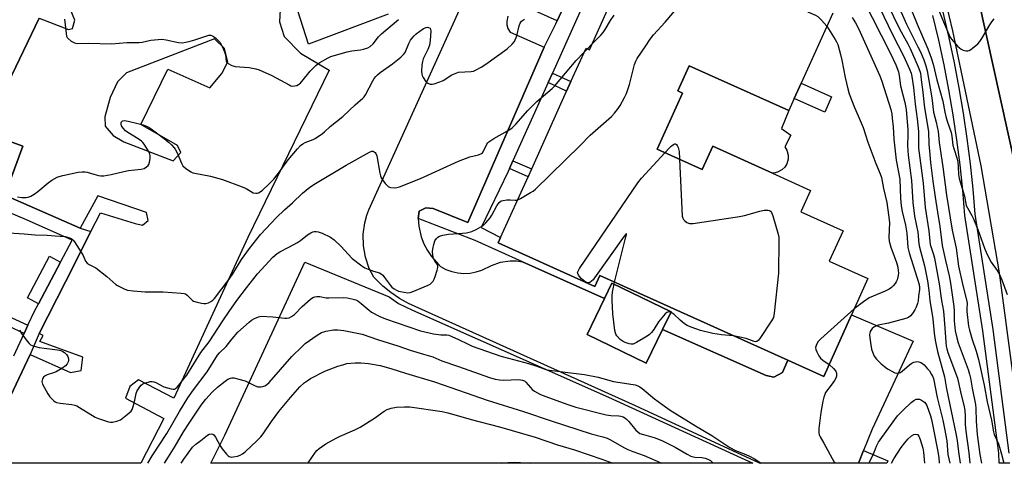
# Model space of a CAD drawing. Units: inches. Extents: x 1291765 to 1297765, y 541449 to 545449.
# Drawn here: x 1295826 to 1296216, y 541449 to 541625 of the extents above; entities that cross this region are included whole.
import ezdxf

# ---------------------------------------------------------------- set-up
doc = ezdxf.new("R2010")
doc.units = ezdxf.units.IN
doc.header["$MEASUREMENT"] = 0
for name, color, linetype in [('BLDG-Footprint', 5, 'Continuous'), ('CULTRL-Pad', 6, 'Continuous'), ('NTRL-Open Land', 7, 'Continuous'), ('TRANS-Non Street Sidewalk', 7, 'Continuous'), ('TRANS-Parking Lot', 4, 'Continuous'), ('TRANS-Road', 130, 'Continuous'), ('TRANS-Street Sidewalk', 7, 'Continuous'), ('Undefined', 1, 'Continuous')]:
    doc.layers.add(name, color=color, linetype=linetype)

msp = doc.modelspace()

# ---------------------------------------------------------------- linework, layer by layer
at = {"layer": 'BLDG-Footprint', "elevation": 483.45}
msp.add_lwpolyline([(1296148.18, 541627.27), (1296135.69, 541599.6), (1296132.96, 541593.55), (1296130.78, 541588.7), (1296091.36, 541606.48), (1296086.87, 541596.53), (1296088.76, 541595.68), (1296078.72, 541573.43), (1296096.57, 541565.38), (1296100.73, 541574.59), (1296124.31, 541563.95), (1296139.44, 541557.13), (1296135.62, 541548.67), (1296152.28, 541541.15), (1296146.85, 541529.11), (1296162.16, 541522.2), (1296155.65, 541507.77), (1296144.66, 541483.41), (1296130.47, 541489.8), (1296055.97, 541523.42), (1296054.03, 541519.1), (1296015.76, 541536.37), (1296016.7, 541538.46), (1296027.57, 541562.55), (1296029, 541565.7), (1296042.85, 541596.41), (1296044.56, 541600.19), (1296050.52, 541613.42), (1296051.83, 541612.83), (1296081.26, 541678.05)], dxfattribs=at)
at = {"layer": 'BLDG-Footprint', "elevation": 484.29}
msp.add_lwpolyline([(1296080.77, 541501.97), (1296074.35, 541488.72), (1296050.94, 541500.06), (1296057.83, 541514.29), (1296060.8, 541520.4), (1296084.21, 541509.05)], close=True, dxfattribs=at)
at = {"layer": 'CULTRL-Pad'}
for points in [[(1296131.62, 541579), (1296129.19, 541574.31), (1296130.01, 541573.02), (1296130.57, 541571.07), (1296130.58, 541569.55), (1296130.02, 541567.59), (1296129.2, 541566.3), (1296128.11, 541565.24), (1296126.31, 541564.29), (1296124.82, 541563.97), (1296124.31, 541563.95), (1296100.73, 541574.59), (1296096.57, 541565.38), (1296078.72, 541573.43), (1296088.76, 541595.68), (1296086.87, 541596.53), (1296091.36, 541606.48), (1296130.78, 541588.7), (1296127.94, 541581.57)], [(1296147.76, 541594.16), (1296145.03, 541588.1), (1296132.96, 541593.55), (1296135.69, 541599.6)], [(1295842.48, 541528.68), (1295833.73, 541512.22), (1295829.36, 541514.55), (1295838.11, 541531)], [(1296169.59, 541449.01), (1296158.41, 541449.01), (1296160.44, 541454.12), (1296170, 541450)]]:
    msp.add_lwpolyline(points, close=True, dxfattribs=at)
at = {"layer": 'NTRL-Open Land'}
msp.add_lwpolyline([(1296059.4, 541475.22), (1296116.54, 541449.02), (1295901.99, 541449.04), (1295907.47, 541460.1), (1295939.25, 541528.69), (1295972.6, 541515.01), (1295976.26, 541512.31), (1295981.76, 541509.66)], close=True, dxfattribs=at)
at = {"layer": 'TRANS-Non Street Sidewalk'}
for points in [[(1296035.54, 541599.86), (1296037.22, 541603.57), (1296044.56, 541600.19), (1296042.85, 541596.41)], [(1296020.19, 541565.84), (1296021.52, 541568.78), (1296028.99, 541565.7), (1296027.57, 541562.55)], [(1295811.83, 541552.6), (1295815.08, 541551.25), (1295800.34, 541517.07), (1295829.57, 541503.71), (1295828.05, 541500.46), (1295795.17, 541515.73), (1295795.72, 541516.87), (1295801.76, 541529.47), (1295803.17, 541532.61), (1295796, 541535.64), (1295794.73, 541532.84), (1295789.07, 541535.56), (1295789.4, 541536.24), (1295790.78, 541539.11), (1295784.98, 541541.89), (1295785.71, 541543.41), (1295804.45, 541535.44), (1295808.4, 541544.23), (1295789.88, 541552.1), (1295790.96, 541554.36), (1295791.7, 541555.89), (1295809.69, 541548.03)]]:
    msp.add_lwpolyline(points, close=True, dxfattribs=at)
at = {"layer": 'TRANS-Parking Lot'}
for points in [[(1296019.54, 541626.13), (1296019.1, 541624.07), (1296019.2, 541622.66), (1296019.61, 541621.31), (1296020.54, 541619.8), (1296033.93, 541613.8), (1296003.75, 541544.35), (1295990, 541549.9), (1295987.12, 541550.19), (1295984.44, 541548.94), (1295984.04, 541545.92), (1295984.31, 541542.99), (1295985.31, 541538.7), (1295986.35, 541535.96), (1295987.69, 541533.35), (1295989.31, 541530.89), (1295992.21, 541527.58), (1295992.9, 541526.93), (1295995.06, 541525.81), (1295997.36, 541524.98), (1295999.74, 541524.46), (1296002.17, 541524.25), (1296004.6, 541524.36), (1296007, 541524.8), (1296009.33, 541525.54), (1296013.11, 541527.43), (1296016.69, 541528.68), (1296020.46, 541529.23), (1296022.99, 541529.21), (1296025.42, 541528.87), (1296057.83, 541514.29), (1296050.94, 541500.07), (1296074.35, 541488.72), (1296080.77, 541501.97), (1296121.9, 541483.74), (1296124.9, 541483.14), (1296128.3, 541484.99), (1296130.47, 541489.8), (1296144.66, 541483.41), (1296155.65, 541507.77), (1296180.05, 541497.44), (1296163.77, 541462.51), (1296160.44, 541454.12), (1296158.41, 541449.01), (1296119.23, 541449.02), (1296070.15, 541471.76), (1295980.17, 541512.25), (1295976.64, 541514.29), (1295973.29, 541516.61), (1295970.12, 541519.18), (1295966.51, 541522.68), (1295964.66, 541526.24), (1295963.16, 541530.6), (1295962.35, 541535.14), (1295962.26, 541539.75), (1295962.88, 541544.32), (1295963.69, 541547.29), (1295964.48, 541549.42), (1296060.14, 541760.38)], [(1296063.17, 541676.49), (1296039.12, 541624.3), (1296026.4, 541629.96)], [(1296224.22, 541449), (1296214.21, 541524.4), (1296206.92, 541566.85), (1296195.76, 541620.3), (1296192.9, 541632.62)], [(1296206.05, 541632.08), (1296220.49, 541567)]]:
    msp.add_lwpolyline(points, dxfattribs=at)
for points in [[(1295811.38, 541452.15, 0), (1295830.43, 541492.12, 0), (1295846.42, 541484.98, 0), (1295850.6, 541485.73, 0), (1295851.24, 541491.05, 0), (1295834.31, 541497.28, 0), (1295835.64, 541499.62, 0), (1295834.01, 541500.39, 0), (1295844.39, 541520.85, 0), (1295854.51, 541540.78, 0), (1295858.28, 541548.22, 0), (1295871.99, 541543.98, 0), (1295874.91, 541543.33, 0), (1295877.2, 541545.17, 0), (1295876.44, 541548.37, 0), (1295857.25, 541554.98, 0), (1295850.18, 541542.1, 0), (1295820.46, 541555.22, 0), (1295827.47, 541574.58, 0), (1295812.18, 541580.17, 0), (1295834, 541625.37, 0), (1295845.58, 541620.89, 0), (1295847.23, 541621.22, 0), (1295848.15, 541624.59, 0), (1295843.45, 541635.91, 0)], [(1295929.42, 541628.71, 0), (1295929.1, 541623.92, 0), (1295930.94, 541618.04, 0), (1295937.52, 541611.49, 0), (1295948.76, 541604.79, 0), (1295916.62, 541538.41, 0), (1295887.35, 541474.84, 0), (1295873.37, 541482.1, 0), (1295869.88, 541479.39, 0), (1295868.14, 541474.79, 0), (1295883.31, 541466.81, 0), (1295874.26, 541449.04, 0), (1295809.88, 541449.05, 0)], [(1295972.22, 541626.98, 0), (1295940.58, 541615.09, 0), (1295936.38, 541628.28, 0)]]:
    msp.add_polyline3d(points, dxfattribs=at)
msp.add_polyline3d([(1295867.53, 541576.34, 0), (1295887.1, 541568.83, 0), (1295890.11, 541572.17, 0), (1295888.81, 541574.94, 0), (1295874.31, 541583.18, 0), (1295884.94, 541605.16, 0), (1295901.59, 541597.69, 0), (1295906.31, 541603.41, 0), (1295908.76, 541608.08, 0), (1295907.4, 541613.34, 0), (1295903.41, 541617.11, 0), (1295868.59, 541603.75, 0), (1295865.05, 541600.15, 0), (1295862.14, 541593.89, 0), (1295860.05, 541586.27, 0), (1295860.19, 541582.54, 0), (1295863.29, 541578.87, 0)], close=True, dxfattribs=at)
at = {"layer": 'TRANS-Road'}
msp.add_lwpolyline([(1296220.49, 541567), (1296206.05, 541632.08), (1296183.54, 541711.67), (1296152.49, 541803.34), (1296125.02, 541869.89), (1296121.27, 541878.97), (1296066.5, 541986.75), (1296047.21, 542019.28), (1296038.68, 542034.38), (1296007.25, 542079.75), (1295977.86, 542123.07), (1295949.03, 542159.63)], dxfattribs=at)
at = {"layer": 'TRANS-Street Sidewalk'}
for points in [[(1296048.11, 541627.73), (1296037.22, 541603.57), (1296035.54, 541599.86), (1296021.52, 541568.78), (1296020.19, 541565.84), (1296019.63, 541564.59), (1296009.01, 541542.36), (1296016.7, 541538.46), (1296015.76, 541536.37), (1296054.03, 541519.1), (1296055.97, 541523.42), (1296130.47, 541489.8), (1296128.3, 541484.99), (1296124.9, 541483.14), (1296121.9, 541483.74), (1296080.77, 541501.97), (1296084.21, 541509.05), (1296060.8, 541520.4), (1296057.83, 541514.29), (1296025.42, 541528.87), (1296006.61, 541537.33), (1295984.04, 541545.92), (1295984.44, 541548.94), (1295987.12, 541550.19), (1295990, 541549.9), (1296003.75, 541544.35), (1296033.93, 541613.8), (1296038.58, 541623.11), (1296039.12, 541624.3), (1296063.17, 541676.49)], [(1296191.6, 541628.2), (1296194.13, 541617.52), (1296196.26, 541607.63), (1296198.17, 541597.69), (1296199.87, 541587.71), (1296201.35, 541577.71), (1296202.62, 541567.66), (1296203.67, 541557.6), (1296204.49, 541547.7), (1296211.6, 541502.05), (1296217.97, 541453.09)], [(1296218.27, 541449), (1296214.09, 541449.01), (1296213.91, 541453.07), (1296207.61, 541501.48), (1296200.49, 541547.23), (1296199.66, 541557.23), (1296198.62, 541567.2), (1296197.36, 541577.16), (1296195.89, 541587.08), (1296194.21, 541596.97), (1296192.31, 541606.82), (1296190.2, 541616.63), (1296187.89, 541626.39)]]:
    msp.add_lwpolyline(points, dxfattribs=at)
for points in [[(1295834, 541625.37, 0), (1295812.18, 541580.17, 0), (1295827.47, 541574.58, 0), (1295820.46, 541555.22, 0), (1295850.18, 541542.1, 0), (1295854.51, 541540.78, 0), (1295844.39, 541520.85, 0), (1295834.01, 541500.39, 0), (1295830.43, 541492.12, 0), (1295811.38, 541452.15, 0)], [(1295823.92, 541491.63, 0), (1295828.05, 541500.46, 0), (1295829.57, 541503.71, 0), (1295832.33, 541509.6, 0), (1295833.73, 541512.22, 0), (1295842.48, 541528.68, 0), (1295847.12, 541537.4, 0), (1295829.04, 541545.48, 0), (1295815.08, 541551.25, 0)]]:
    msp.add_polyline3d(points, dxfattribs=at)
at = {"layer": 'Undefined'}
for p, q in [((1296051.1, 541613.16, 480), (1296052.74, 541614.85, 480)), ((1296049.8, 541611.81, 480), (1296051.1, 541613.16, 480)), ((1296061.65, 541519.99, 484), (1296061.85, 541520.77, 484))]:
    msp.add_line(p, q, dxfattribs=at)
for points, elevation in [([(1296023.46, 541553.43), (1296024.52, 541553.93), (1296028.59, 541556.25), (1296029.57, 541556.86), (1296030.49, 541557.6), (1296048.2, 541574.87), (1296052.14, 541578.97), (1296060.61, 541586.33), (1296061.78, 541587.67), (1296063.22, 541589.55), (1296064.02, 541590.8), (1296065.75, 541593.92), (1296066.42, 541595.24), (1296066.85, 541596.31), (1296067.78, 541599.06), (1296069.75, 541606.98), (1296070.2, 541608.35), (1296070.76, 541609.34), (1296074.22, 541614.33), (1296075.89, 541616.99), (1296077.26, 541618.76), (1296081.83, 541623.72), (1296105.95, 541652.32)], 482), ([(1296163.28, 541636.87), (1296171.8, 541618.92), (1296176.3, 541610.14), (1296178.63, 541605.08), (1296179.2, 541603.58), (1296179.57, 541602.26), (1296180.17, 541597.85), (1296180.89, 541591.26), (1296181.69, 541585.51), (1296182.11, 541580.45), (1296182.19, 541573.89), (1296184.07, 541559.94), (1296184.8, 541550.36), (1296186.3, 541541.12), (1296186.84, 541535.64), (1296187.14, 541534.45), (1296188.16, 541531.74), (1296188.54, 541530.32), (1296190.28, 541520.05), (1296191.27, 541513.5), (1296192.05, 541509.33), (1296192.65, 541502.62), (1296193, 541497.04), (1296193.17, 541495.4), (1296193.4, 541494.29), (1296193.83, 541492.93), (1296197.55, 541482.74), (1296198.75, 541477.27), (1296200.2, 541471.38), (1296200.46, 541469.98), (1296200.65, 541467.68), (1296200.7, 541464.46), (1296200.9, 541461.79), (1296202.15, 541453.16), (1296202.44, 541449.01)], 476), ([(1296134.76, 541633.33), (1296136.88, 541629.48), (1296137.75, 541628.35), (1296138.64, 541627.68), (1296141.35, 541626.52), (1296142.34, 541625.94), (1296143.75, 541624.54), (1296145.86, 541622.13)], 482), ([(1296160.22, 541632.78), (1296170.98, 541611.63), (1296173.21, 541606.85), (1296174.21, 541604.05), (1296174.56, 541602.62), (1296175.06, 541598.52), (1296176.77, 541591.91), (1296177.22, 541589.19), (1296177.94, 541581.09), (1296177.96, 541579.2), (1296177.8, 541574.72), (1296178.02, 541571.05), (1296179.42, 541561), (1296179.96, 541552.36), (1296180.56, 541546.94), (1296181.89, 541540.6), (1296182.35, 541536.01), (1296182.58, 541534.65), (1296184.59, 541527.28), (1296185.78, 541521.31), (1296186.31, 541517.45), (1296186.61, 541513.53), (1296187.9, 541506.27), (1296188.37, 541500.58), (1296188.74, 541497.75), (1296189.09, 541495.79), (1296189.65, 541493.25), (1296192.4, 541483.3), (1296193.26, 541478.46), (1296196.99, 541460.86), (1296197.5, 541457.98), (1296197.96, 541453.53), (1296198.7, 541449.01)], 478), ([(1296052.74, 541614.85), (1296056.34, 541618.57), (1296057.3, 541619.69), (1296058.06, 541620.84), (1296060.16, 541624.37), (1296061.68, 541626.53)], 480), ([(1296189.61, 541629.93), (1296192.12, 541623.95), (1296193.98, 541619.3), (1296194.63, 541618.01), (1296195.27, 541617.04), (1296197.57, 541614.3), (1296198.38, 541613.55), (1296199.03, 541613.06), (1296199.78, 541612.7), (1296200.88, 541612.41), (1296201.69, 541612.36), (1296202.2, 541612.49), (1296202.91, 541612.91), (1296203.6, 541613.46), (1296205.59, 541615.23), (1296206.4, 541616.07), (1296207.23, 541617.29), (1296210.34, 541622.69), (1296211.14, 541623.94), (1296212.12, 541625.04)], 468), ([(1295844.01, 541624.92), (1295844.66, 541619.3), (1295844.88, 541618.16), (1295845.09, 541617.65), (1295845.42, 541617.23), (1295846.72, 541616.19), (1295847.94, 541615.51), (1295849.01, 541615.31), (1295853.55, 541615.49), (1295862.61, 541615.21), (1295868.74, 541615.68), (1295873.55, 541615.73), (1295874.72, 541615.89), (1295878.22, 541616.59), (1295881.09, 541616.91), (1295882.52, 541616.99), (1295884.25, 541616.78), (1295889.15, 541615.75), (1295890.6, 541615.63), (1295892.06, 541615.82), (1295893.75, 541616.2), (1295895.61, 541616.75), (1295900.36, 541618.39), (1295901.2, 541618.58), (1295901.95, 541618.58), (1295902.68, 541618.31), (1295903.83, 541617.49), (1295904.9, 541616.53), (1295905.61, 541615.64), (1295906.43, 541614.11), (1295907.4, 541612), (1295907.76, 541610.76), (1295908.06, 541608.32), (1295908.26, 541607.86), (1295908.8, 541607.36), (1295910.29, 541606.63), (1295911.64, 541606.23), (1295917.08, 541605.77), (1295919.73, 541605.3), (1295921.16, 541604.92), (1295926.06, 541602.67), (1295932.92, 541598.95), (1295933.7, 541598.6), (1295934.49, 541598.41), (1295935.26, 541598.47), (1295936.02, 541598.69), (1295936.74, 541599.02), (1295937.19, 541599.34), (1295937.99, 541600.19), (1295941.34, 541604.38), (1295943.51, 541606.57), (1295944.36, 541607.29), (1295945.09, 541607.78), (1295948.42, 541609.64), (1295949.46, 541610.11), (1295950.78, 541610.57), (1295955.96, 541611.98), (1295957.82, 541612.38), (1295961.26, 541612.79), (1295962.41, 541613.02), (1295964.08, 541613.58), (1295965.01, 541614.14), (1295966.22, 541615.22), (1295968.39, 541617.93), (1295969.54, 541619.14), (1295976.23, 541624.76)], 476), ([(1296000, 541603.98), (1296005.01, 541604.2), (1296005.99, 541604.41), (1296007, 541604.81), (1296009.06, 541605.98), (1296010.82, 541607.1), (1296019.28, 541613.17), (1296021.33, 541615.04), (1296022.16, 541616.16), (1296023.07, 541618.29), (1296024.02, 541622.27), (1296024.38, 541623.36), (1296024.97, 541624.19), (1296026.1, 541624.97)], 478), ([(1296155.96, 541625.61), (1296157.28, 541623.48), (1296158.44, 541621.2), (1296166.86, 541602.53), (1296167.7, 541600.34), (1296171.24, 541589.2), (1296171.56, 541587.5), (1296171.77, 541585.77), (1296172.08, 541582.31), (1296172.37, 541577.42), (1296173.37, 541569.06), (1296174.73, 541561.58), (1296175.08, 541553.93), (1296175.35, 541551), (1296175.74, 541548.71), (1296177.01, 541543.31), (1296177.31, 541541.72), (1296177.51, 541540.12), (1296177.91, 541534.44), (1296178.42, 541532.39), (1296182.38, 541519.83), (1296182.61, 541518.71), (1296182.6, 541517.91), (1296182.14, 541515.17), (1296181.97, 541513.34), (1296181.72, 541512.27), (1296181.22, 541510.91), (1296180.72, 541509.85), (1296179.77, 541508.33), (1296179.03, 541507.42), (1296178.2, 541506.81), (1296177.12, 541506.39), (1296170.22, 541504.58), (1296166.23, 541503.72), (1296164.97, 541503.26), (1296164.51, 541502.95), (1296163.88, 541502.35), (1296163.34, 541501.68), (1296163.06, 541501.19), (1296162.84, 541500.5), (1296162.79, 541499.98), (1296162.89, 541498.53), (1296163.57, 541494.16), (1296164.02, 541492.78), (1296164.65, 541491.48), (1296165.54, 541490.32), (1296167.41, 541488.44), (1296168.69, 541487.3), (1296169.85, 541486.49), (1296171.56, 541485.47), (1296172.81, 541484.88), (1296173.63, 541484.76), (1296174.47, 541484.85), (1296175, 541485.02), (1296175.74, 541485.47), (1296178.65, 541488.02), (1296179.56, 541488.66), (1296180.25, 541489.01), (1296180.99, 541489.25), (1296181.51, 541489.3), (1296182.29, 541489.2), (1296183.04, 541488.94), (1296183.74, 541488.53), (1296184.38, 541487.96), (1296185.75, 541486.47), (1296186.47, 541485.58), (1296187.36, 541484.22), (1296187.72, 541483.51), (1296188.05, 541482.55), (1296189.51, 541475.09), (1296191.81, 541466.14), (1296192.51, 541462.82), (1296193.35, 541457.97), (1296193.77, 541452.49), (1296194.6, 541449.01)], 480), ([(1295825.36, 541554.59), (1295827.1, 541554.34), (1295828.85, 541554.29), (1295829.68, 541554.44), (1295830.73, 541554.84), (1295831.98, 541555.6), (1295833.42, 541556.62), (1295837.61, 541560.13), (1295838.98, 541561.13), (1295841.13, 541562.36), (1295841.93, 541562.66), (1295843.35, 541563.02), (1295849.38, 541564.36), (1295851.08, 541564.51), (1295852.2, 541564.44), (1295853.01, 541564.3), (1295855.61, 541563.5), (1295857.53, 541563.02), (1295858.36, 541562.91), (1295859.54, 541562.95), (1295862.49, 541563.37), (1295867.47, 541564.57), (1295869.41, 541564.95), (1295874.4, 541565.48), (1295875.51, 541565.81), (1295876.46, 541566.39), (1295877.09, 541566.92), (1295877.41, 541567.33), (1295877.74, 541568.35), (1295877.9, 541569.76), (1295877.92, 541570.89), (1295877.84, 541571.43), (1295877.54, 541572.21), (1295875.57, 541575.39), (1295875.05, 541576.07), (1295874.5, 541576.62), (1295873.2, 541577.57), (1295869.08, 541579.99), (1295868.22, 541580.7), (1295867.23, 541581.76), (1295866.65, 541582.69), (1295866.47, 541583.39), (1295866.46, 541583.84), (1295866.58, 541584.22), (1295866.83, 541584.52), (1295867.16, 541584.72), (1295867.61, 541584.8), (1295869.17, 541584.6), (1295873.6, 541583.52), (1295875.22, 541583.07), (1295876.54, 541582.54), (1295877.55, 541582.02), (1295878.28, 541581.55), (1295884.1, 541577.17), (1295885.22, 541576.26), (1295886.43, 541575.12), (1295887.37, 541574.11), (1295887.83, 541573.48), (1295888.59, 541572.05), (1295890.29, 541567.9), (1295890.86, 541566.9), (1295891.89, 541565.94), (1295894.01, 541564.47), (1295894.78, 541564.12), (1295895.64, 541563.89), (1295901.79, 541562.74), (1295906.61, 541561.37), (1295914.42, 541558.54), (1295915.91, 541557.83), (1295918.73, 541556.21), (1295919.81, 541555.98), (1295920.35, 541555.99), (1295920.86, 541556.1), (1295921.56, 541556.49), (1295922.42, 541557.21), (1295925.08, 541559.75), (1295926.88, 541561.6), (1295929.6, 541565.02), (1295932.52, 541569.26), (1295936.25, 541573.62), (1295937.46, 541574.89), (1295938.34, 541575.56), (1295939.29, 541576.12), (1295942.54, 541577.31), (1295943.31, 541577.67), (1295946.15, 541579.6), (1295947.02, 541580.32), (1295949.25, 541582.44), (1295954.25, 541586.34), (1295959.06, 541590.97), (1295962.16, 541593.61), (1295962.69, 541594.18), (1295963.27, 541595.02), (1295966.06, 541600.46), (1295966.66, 541601.41), (1295967.34, 541602.26), (1295967.91, 541602.86), (1295968.98, 541603.76), (1295973.88, 541607.29), (1295977.15, 541609.92), (1295978.25, 541610.9), (1295978.88, 541611.76), (1295980.4, 541615.36), (1295981.05, 541616.59), (1295981.53, 541617.29), (1295982.46, 541618.36), (1295983.28, 541619.15), (1295986.15, 541621.23), (1295987.17, 541621.68), (1295987.69, 541621.73), (1295988.2, 541621.65), (1295988.79, 541621.32), (1295988.97, 541620.9), (1295989.03, 541620.38), (1295988.82, 541616.53), (1295988.52, 541614.61), (1295987.95, 541612.94), (1295986.66, 541610.56), (1295986.06, 541609.23), (1295985.74, 541608.12), (1295985.56, 541606.66), (1295985.37, 541604.31), (1295985.45, 541603.17), (1295985.63, 541602.62), (1295986.03, 541601.83), (1295987.02, 541600.33), (1295987.43, 541599.92), (1295987.85, 541599.62), (1295988.79, 541599.23), (1295989.56, 541599.15), (1295990.4, 541599.32), (1295992.64, 541600.08), (1295993.99, 541600.65), (1295997.45, 541602.84), (1296000, 541603.98)], 478), ([(1296145.86, 541622.13), (1296149.21, 541616.89), (1296149.72, 541615.93), (1296150.16, 541614.87), (1296150.8, 541612.96), (1296151.31, 541610.99), (1296151.81, 541608.74), (1296153.09, 541601.82), (1296154.2, 541597.29), (1296154.75, 541595.33), (1296156.83, 541589.94), (1296158.33, 541586.62), (1296160.22, 541582.06), (1296162.04, 541576.19), (1296165.3, 541567.76), (1296167.02, 541563.64), (1296167.51, 541562.25), (1296168.33, 541557.83), (1296169.65, 541552.27), (1296170.34, 541547.47), (1296170.64, 541544.34), (1296170.47, 541538.43), (1296170.57, 541536.98), (1296171.25, 541534.61), (1296173.44, 541528.58), (1296173.92, 541526.67), (1296174.16, 541525.28), (1296174.18, 541524.45), (1296174.09, 541523.34), (1296173.72, 541521.71), (1296173.36, 541520.94), (1296172.87, 541520.2), (1296172.13, 541519.28), (1296171.5, 541518.66), (1296170.55, 541518.04), (1296169.01, 541517.26), (1296162.69, 541514.57), (1296160.34, 541512.96), (1296156.73, 541510.17)], 482), ([(1296000, 541568.69), (1296004.57, 541570.38), (1296007.88, 541571.17), (1296009.14, 541571.69), (1296009.53, 541572.03), (1296009.84, 541572.45), (1296011.3, 541575.45), (1296011.67, 541575.99), (1296012.08, 541576.38), (1296014.05, 541577.64), (1296019.48, 541580.66), (1296020.81, 541581.53), (1296021.43, 541582.02), (1296022.74, 541583.36), (1296027.48, 541588.78), (1296029.56, 541590.9), (1296031.07, 541592.33), (1296037.1, 541597.51), (1296038.17, 541598.51), (1296046.66, 541608.51), (1296049.8, 541611.81)], 480), ([(1295821.92, 541540.27), (1295828.07, 541539.9), (1295832.46, 541539.5), (1295837.13, 541539.36), (1295840.27, 541539.17), (1295844.24, 541538.8), (1295845.6, 541538.51), (1295846.36, 541538.19), (1295847.05, 541537.77), (1295847.46, 541537.41), (1295848, 541536.75), (1295850.82, 541532.4), (1295851.37, 541531.39), (1295852.37, 541529.1), (1295852.99, 541528.28), (1295853.82, 541527.75), (1295855.44, 541527.01), (1295856.41, 541526.39), (1295860.74, 541522.98), (1295864.31, 541519.85), (1295865.04, 541519.38), (1295866.3, 541518.73), (1295867.86, 541518.01), (1295868.92, 541517.62), (1295871.24, 541517.27), (1295875.96, 541516.87), (1295883.08, 541516.87), (1295890.23, 541516.41), (1295891.39, 541516.26), (1295891.92, 541516.09), (1295892.57, 541515.67), (1295894.25, 541513.89), (1295894.66, 541513.55), (1295895.15, 541513.28), (1295896.53, 541512.86), (1295898.26, 541512.48), (1295899.13, 541512.35), (1295899.97, 541512.36), (1295901.02, 541512.62), (1295902.02, 541513.04), (1295902.76, 541513.59), (1295903.36, 541514.24), (1295909.28, 541521.98), (1295910.7, 541524.08), (1295914.06, 541529.69), (1295917.3, 541534.07), (1295921.59, 541539.6), (1295927.93, 541546.4), (1295931.15, 541549.45), (1295934.3, 541552.15), (1295938.21, 541555.99), (1295941.22, 541558.41), (1295943.42, 541559.9), (1295955.5, 541567.13), (1295964.75, 541572.28), (1295965.73, 541572.62), (1295966.24, 541572.61), (1295966.7, 541572.45), (1295967.04, 541572.16), (1295967.32, 541571.78), (1295967.72, 541570.83), (1295968.87, 541563.97), (1295969.13, 541562.84), (1295969.45, 541562.05), (1295969.92, 541561.31), (1295971.02, 541559.89), (1295971.81, 541559.01), (1295972.24, 541558.65), (1295972.72, 541558.41), (1295973.27, 541558.27), (1295974.72, 541558.19), (1295975.6, 541558.27), (1295976.64, 541558.56), (1295984.95, 541561.81), (1296000, 541568.69)], 480), ([(1296061.85, 541520.77), (1296066.3, 541538.66), (1296066.52, 541539.67), (1296066.52, 541540.06), (1296066.22, 541539.81), (1296065.59, 541538.98), (1296053.87, 541522.45), (1296053.32, 541521.74), (1296052.72, 541521.12), (1296052.05, 541520.67), (1296051.44, 541520.51), (1296050.87, 541520.61), (1296050.01, 541521.07), (1296048.75, 541522.14), (1296047.6, 541523.49), (1296047.23, 541524.18), (1296047.19, 541524.41), (1296047.27, 541524.9), (1296047.95, 541526.13), (1296071.01, 541560.14), (1296072.53, 541561.97), (1296081.75, 541572.06)], 484), ([(1296081.75, 541572.06), (1296083.52, 541574), (1296084.28, 541574.67), (1296085.18, 541575.31), (1296085.71, 541575.53), (1296085.92, 541575.52), (1296086.28, 541575.29), (1296086.59, 541574.9), (1296087, 541574.16), (1296087.2, 541573.62), (1296087.37, 541572.49), (1296087.53, 541569.46)], 484), ([(1296087.53, 541569.46), (1296088.65, 541546.93), (1296088.83, 541546.11), (1296089.08, 541545.64), (1296089.62, 541545.08), (1296090.49, 541544.44), (1296091.45, 541544.01), (1296092.01, 541543.95), (1296092.89, 541544), (1296111.26, 541546.79), (1296113.3, 541547.19), (1296119.31, 541548.95), (1296121.02, 541549.27), (1296122.63, 541549.24), (1296123.11, 541549.14), (1296123.52, 541548.95), (1296123.97, 541548.35), (1296124.46, 541547.03), (1296126.66, 541539.73), (1296126.88, 541538.61), (1296126.92, 541537.22), (1296126.71, 541524.35), (1296125.03, 541508.45), (1296124.69, 541506.74), (1296124.02, 541505.48), (1296119.31, 541498.41), (1296118.66, 541497.6), (1296118.12, 541497.25), (1296117.74, 541497.17), (1296117.12, 541497.24), (1296113.93, 541498.42), (1296108.92, 541499.53)], 484), ([(1296000, 541540.08), (1296003.24, 541540.37), (1296005.27, 541540.82), (1296007.08, 541541.66), (1296009.79, 541543.27), (1296010.87, 541544.26), (1296012.62, 541546.31), (1296013.24, 541547.28), (1296015.17, 541551), (1296016.1, 541552.27), (1296016.9, 541552.93), (1296017.68, 541553.17), (1296019.1, 541553.33), (1296020.55, 541553.37), (1296022.4, 541553.21), (1296022.96, 541553.27), (1296023.46, 541553.43)], 482), ([(1295826.25, 541501.73), (1295827.04, 541500.49), (1295829.27, 541497.33), (1295830.02, 541496.45), (1295830.63, 541495.97), (1295831.23, 541495.65), (1295832.04, 541495.38), (1295834.02, 541494.9), (1295836.03, 541494.57), (1295841.28, 541493.96), (1295842.57, 541493.68), (1295843.36, 541493.35), (1295844.07, 541492.88), (1295844.86, 541492.06), (1295845.33, 541491.37), (1295845.64, 541490.45), (1295845.61, 541489.72), (1295845.44, 541489.2), (1295845.07, 541488.45), (1295844.38, 541487.57), (1295842.99, 541486.57), (1295840.75, 541485.25), (1295839.67, 541484.81), (1295837.15, 541484.02), (1295836.37, 541483.69), (1295835.75, 541483.19), (1295835.35, 541482.47), (1295835.08, 541481.41), (1295835.13, 541480.87), (1295835.31, 541480.34), (1295837.46, 541476.47), (1295838.27, 541475.3), (1295839.68, 541473.88), (1295840.34, 541473.38), (1295840.84, 541473.14), (1295842.25, 541472.84), (1295846.97, 541472.33), (1295848.12, 541472.09), (1295848.91, 541471.75), (1295849.92, 541471.17), (1295856.21, 541467.26), (1295857.55, 541466.74), (1295861.39, 541465.48), (1295862.22, 541465.3), (1295863.07, 541465.31), (1295864.79, 541465.71), (1295866.14, 541466.27), (1295868.9, 541468.32), (1295870.36, 541469.64), (1295870.79, 541470.36), (1295871.18, 541471.47), (1295871.86, 541474.07), (1295872.35, 541476.64), (1295872.6, 541477.43), (1295873, 541478.17), (1295873.81, 541479.33), (1295874.36, 541479.97), (1295875, 541480.47), (1295875.76, 541480.8), (1295877.12, 541481.19), (1295877.95, 541481.35), (1295878.74, 541481.38), (1295879.44, 541481.26), (1295880.18, 541480.98), (1295883.42, 541479.31), (1295886.23, 541478.46), (1295887.05, 541478.34), (1295887.56, 541478.39), (1295888, 541478.6), (1295888.61, 541479.11), (1295889.36, 541479.94), (1295890.81, 541481.76), (1295892.4, 541483.94), (1295898, 541492.89), (1295901.28, 541497.15), (1295906.66, 541505.49), (1295909.18, 541509.1), (1295912.29, 541513.48), (1295916.03, 541518.52), (1295920.44, 541524), (1295926.55, 541530.62), (1295928.18, 541532.11), (1295929.31, 541532.84), (1295932.88, 541534.59), (1295936.25, 541536.48), (1295937.47, 541537.31), (1295940.3, 541539.51), (1295941.52, 541540.3), (1295942.29, 541540.66), (1295942.82, 541540.79), (1295943.64, 541540.86), (1295944.46, 541540.76), (1295946.11, 541540.11), (1295949.34, 541538.53), (1295950.77, 541537.47), (1295953.45, 541535.08), (1295957.98, 541530.14), (1295961.72, 541527.28), (1295962.94, 541526.48), (1295964.22, 541525.87), (1295966.34, 541525.06), (1295968.72, 541524.41), (1295969.42, 541524.02), (1295970.01, 541523.47), (1295970.73, 541522.61), (1295973.08, 541519.39), (1295973.66, 541518.79), (1295974.55, 541518.1), (1295975.5, 541517.53), (1295976.31, 541517.25), (1295978.58, 541516.75), (1295980, 541516.58), (1295980.85, 541516.69), (1295981.69, 541516.96), (1295988.07, 541519.54), (1295988.8, 541520), (1295989.42, 541520.57), (1295989.97, 541521.21), (1295990.41, 541521.93), (1295990.83, 541522.99), (1295991.6, 541525.48), (1295991.86, 541526.56), (1295991.88, 541527.07), (1295991.69, 541527.72), (1295990.61, 541529.12), (1295990.09, 541530.11), (1295989.8, 541531.48), (1295989.77, 541532.9), (1295989.95, 541534.61), (1295990.22, 541535.73), (1295990.7, 541537.09), (1295991.27, 541538.02), (1295991.83, 541538.55), (1295992.49, 541538.96), (1295993.82, 541539.38), (1295996.04, 541539.74), (1296000, 541540.08)], 482), ([(1296084.07, 541508.78), (1296083.43, 541508.95), (1296082.97, 541508.94), (1296082.53, 541508.73), (1296081.91, 541508.19), (1296079.26, 541505.04), (1296077.35, 541502.05), (1296076.49, 541500.84), (1296075.69, 541500.01), (1296074.73, 541499.35), (1296070.44, 541496.81), (1296069.15, 541496.24), (1296068.37, 541496.19), (1296067.57, 541496.35), (1296065.96, 541496.86), (1296065.19, 541497.2), (1296064.05, 541498.03), (1296062.69, 541499.48), (1296062.29, 541500.2), (1296061.97, 541501.59), (1296061.1, 541508.2), (1296060.93, 541513.68), (1296060.92, 541515.41), (1296061.03, 541516.78), (1296061.23, 541518.13), (1296061.65, 541519.99)], 484), ([(1296156.73, 541510.17), (1296143.47, 541498.37), (1296142.45, 541497.3), (1296141.73, 541496.02), (1296141.4, 541494.94), (1296141.46, 541494.15), (1296141.85, 541493.12), (1296142.65, 541491.62), (1296143.37, 541490.7), (1296144.22, 541489.88), (1296146.8, 541488.15)], 482), ([(1296108.92, 541499.53), (1296104.11, 541499.95), (1296100.74, 541500.48), (1296095.84, 541501.68), (1296092.21, 541502.96), (1296090.57, 541503.61), (1296089.57, 541504.2), (1296087.8, 541505.69), (1296085.3, 541508.06), (1296084.62, 541508.53), (1296084.07, 541508.78)], 484), ([(1295883.58, 541449.04), (1295885.27, 541451.6), (1295887.86, 541455.86), (1295891.16, 541461.52), (1295893.44, 541464.87), (1295898.08, 541472), (1295899.92, 541474.38), (1295902.45, 541477.16), (1295904.59, 541479.13), (1295907.58, 541481.58), (1295908.76, 541482.3), (1295909.73, 541482.74), (1295910.23, 541482.87), (1295911.06, 541482.84), (1295913.06, 541482.38), (1295915.6, 541481.62), (1295919.56, 541479.71), (1295920.63, 541479.31), (1295921.18, 541479.24), (1295921.73, 541479.27), (1295922.56, 541479.42), (1295923.35, 541479.69), (1295924.03, 541480.12), (1295925.02, 541481.08), (1295934.06, 541491.33), (1295938.11, 541495.32), (1295939.34, 541496.41), (1295944.05, 541499.78), (1295945.84, 541500.8), (1295946.66, 541501.15), (1295947.49, 541501.39), (1295950.55, 541501.86), (1295952.27, 541501.85), (1295954.58, 541501.64), (1295959.96, 541500.62), (1295961.92, 541500.12), (1295968.33, 541497.9), (1295976.03, 541495.5), (1295980.86, 541493.86), (1295986.17, 541492.22), (1295989.84, 541491.23), (1295993.39, 541489.54), (1296000, 541487.34)], 486), ([(1295890.16, 541449.04), (1295891.23, 541450.66), (1295894.74, 541455.44), (1295895.98, 541456.65), (1295898.04, 541458.08), (1295900.58, 541460.1), (1295901.31, 541460.52), (1295902.08, 541460.69), (1295902.78, 541460.57), (1295903.18, 541460.27), (1295903.82, 541459.36), (1295905.69, 541455.96), (1295906.46, 541454.7), (1295908.19, 541452.62), (1295908.82, 541452.02), (1295909.27, 541451.69), (1295910.02, 541451.49), (1295910.86, 541451.52), (1295912.58, 541451.82), (1295913.64, 541452.19), (1295914.53, 541452.73), (1295915.6, 541453.61), (1295920.19, 541457.88), (1295921.77, 541459.47), (1295922.73, 541460.73), (1295925.97, 541465.61), (1295928.83, 541469.5), (1295933.52, 541475.08), (1295937.27, 541479.26), (1295938.97, 541480.89), (1295940.05, 541481.71), (1295941.42, 541482.58), (1295947.07, 541485.48), (1295952.24, 541487.51), (1295954.17, 541488.08), (1295955.85, 541488.48), (1295959.06, 541488.87), (1295961.34, 541488.85), (1295964.44, 541488.59), (1295968.95, 541487.73), (1295973.25, 541486.56), (1295978.99, 541484.71), (1295990.48, 541481.32), (1296000, 541478)], 488), ([(1296000, 541487.34), (1296012.34, 541483.02), (1296014.59, 541482.34), (1296016.25, 541482.07), (1296017.92, 541481.91), (1296023.74, 541482.15), (1296024.6, 541482.11), (1296025.39, 541481.96), (1296026.11, 541481.68), (1296026.75, 541481.2), (1296028.48, 541479.02), (1296029.21, 541478.24), (1296030.09, 541477.6), (1296031.28, 541476.91), (1296032.53, 541476.3), (1296034.63, 541475.46), (1296042.88, 541472.42), (1296046.55, 541471.23), (1296058.43, 541468.21), (1296060.37, 541467.94), (1296063.49, 541467.83), (1296064.35, 541467.67), (1296065.18, 541467.42), (1296065.94, 541467.02), (1296066.61, 541466.48), (1296067.41, 541465.61), (1296070.21, 541462.12), (1296071.01, 541461.42), (1296071.88, 541460.88), (1296073.27, 541460.38), (1296077.86, 541459.11), (1296080.78, 541457.96), (1296085.81, 541455.4), (1296090.57, 541452.59), (1296092.08, 541451.86), (1296093.58, 541451.47), (1296096.33, 541451.31), (1296097.73, 541451.1), (1296098.78, 541450.7), (1296099.75, 541450.11), (1296100.38, 541449.57), (1296100.85, 541449.02)], 486), ([(1296000, 541478), (1296011.34, 541473.98), (1296025.79, 541469.57), (1296036.66, 541465.89), (1296052.58, 541460.72), (1296057.22, 541459.46), (1296058.89, 541458.91), (1296060.2, 541458.28), (1296065.53, 541455.25), (1296067.09, 541454.45), (1296068.99, 541453.66), (1296073.6, 541452.06), (1296079.86, 541449.31), (1296080.36, 541449.02)], 488), ([(1295940.44, 541449.04), (1295940.51, 541449.17), (1295943.43, 541453.44), (1295943.98, 541454.09), (1295944.88, 541454.87), (1295947.56, 541456.75), (1295951.56, 541458.93), (1295953.13, 541459.7), (1295959.04, 541462.32), (1295961.1, 541463.34), (1295966.78, 541466.92), (1295970.62, 541469.63), (1295971.77, 541470.29), (1295973.31, 541470.81), (1295975.5, 541471.22), (1295978.69, 541471.38), (1295980.71, 541471.32), (1295993.61, 541469.51), (1295995.75, 541469.05), (1296000, 541467.87)], 490), ([(1296000, 541467.87), (1296005.06, 541466.38), (1296016.31, 541463.49), (1296030.37, 541459.31), (1296039.26, 541456.37), (1296046, 541454.33), (1296056.83, 541450.7), (1296061.17, 541449.02)], 490), ([(1296016.91, 541449.03), (1296017.81, 541449.2), (1296019.52, 541449.35), (1296022.09, 541449.44), (1296027.17, 541449.25), (1296028.44, 541449.03)], 492)]:
    msp.add_lwpolyline(points, dxfattribs=dict(at, elevation=elevation))
for points in [[(1296167.15, 541637.28, 474), (1296173.04, 541624.34, 474), (1296175.25, 541619.88, 474), (1296177.94, 541615.18, 474), (1296178.88, 541613.36, 474), (1296182.09, 541606.12, 474), (1296182.74, 541604.38, 474), (1296182.91, 541603.51, 474), (1296183.17, 541600.91, 474), (1296183.73, 541597.06, 474), (1296184.53, 541589.85, 474), (1296186.18, 541580.47, 474), (1296186.29, 541575.25, 474), (1296186.45, 541572.74, 474), (1296186.9, 541568.18, 474), (1296187.81, 541560.71, 474), (1296188.71, 541554.43, 474), (1296189.73, 541548.48, 474), (1296190.59, 541542.86, 474), (1296191.58, 541535.26, 474), (1296192.88, 541529.36, 474), (1296194.34, 541523.32, 474), (1296194.89, 541520.34, 474), (1296196.18, 541511.1, 474), (1296196.25, 541509.44, 474), (1296196.26, 541505.45, 474), (1296196.68, 541501.5, 474), (1296197.28, 541498.72, 474), (1296197.84, 541496.78, 474), (1296201.76, 541486.15, 474), (1296202.37, 541484.27, 474), (1296202.73, 541482.76, 474), (1296203.39, 541478.72, 474), (1296204.69, 541472.36, 474), (1296204.84, 541470.68, 474), (1296205, 541465.7, 474), (1296205.45, 541460.43, 474), (1296206.49, 541452.44, 474), (1296207.08, 541449.01, 474)], [(1296173.6, 541631.56, 472), (1296177.43, 541622.9, 472), (1296181.91, 541614.04, 472), (1296182.89, 541611.96, 472), (1296184.28, 541608.83, 472), (1296185.12, 541606.42, 472), (1296185.58, 541604.43, 472), (1296187.48, 541593.83, 472), (1296188.15, 541588.07, 472), (1296189.11, 541584.17, 472), (1296189.89, 541580.4, 472), (1296190.31, 541576.04, 472), (1296191.77, 541566.4, 472), (1296193.2, 541555.23, 472), (1296195.5, 541541.35, 472), (1296197.05, 541534.17, 472), (1296197.95, 541527.06, 472), (1296199.68, 541519.43, 472), (1296201.3, 541513.24, 472), (1296201.39, 541512.26, 472), (1296201.3, 541510.18, 472), (1296201.33, 541509.12, 472), (1296202.02, 541503.35, 472), (1296202.29, 541501.74, 472), (1296203.42, 541498.05, 472), (1296205, 541493.44, 472), (1296205.91, 541490.15, 472), (1296208.12, 541480.01, 472), (1296209.34, 541473.39, 472), (1296211.12, 541466.04, 472), (1296211.81, 541461.52, 472), (1296212.17, 541460.42, 472), (1296213.79, 541456.74, 472), (1296214.29, 541455.39, 472), (1296215.04, 541452.58, 472), (1296215.9, 541449.01, 472)], [(1296179.64, 541627.79, 470), (1296181.63, 541622.9, 470), (1296185.86, 541613.22, 470), (1296187.16, 541609.61, 470), (1296187.96, 541607.14, 470), (1296189.44, 541600.91, 470), (1296191.78, 541592.41, 470), (1296192.61, 541588.12, 470), (1296193.02, 541586.45, 470), (1296193.56, 541584.53, 470), (1296195.05, 541579.99, 470), (1296195.32, 541578.64, 470), (1296195.79, 541575.07, 470), (1296196.15, 541573.68, 470), (1296197.3, 541570.02, 470), (1296197.68, 541568.32, 470), (1296197.86, 541566.64, 470), (1296197.98, 541563.44, 470), (1296198.24, 541561.81, 470), (1296200.33, 541554.82, 470), (1296201.09, 541551.18, 470), (1296201.55, 541550.15, 470), (1296203.3, 541547.2, 470), (1296203.94, 541545.82, 470), (1296205.65, 541541.69, 470), (1296208.35, 541534.17, 470), (1296209.23, 541531.98, 470), (1296210.9, 541528.64, 470), (1296213.29, 541525.36, 470), (1296214.2, 541523.86, 470), (1296215.12, 541521.75, 470), (1296217.28, 541515.93, 470)], [(1295876.96, 541449.04, 484), (1295878.72, 541452.02, 484), (1295884.6, 541460.77, 484), (1295889.57, 541469.53, 484), (1295892.91, 541474.95, 484), (1295895.05, 541478.05, 484), (1295900.53, 541485.22, 484), (1295904.61, 541491.87, 484), (1295905.36, 541492.77, 484), (1295908, 541495.28, 484), (1295910.35, 541498.26, 484), (1295912.71, 541500.9, 484), (1295917.08, 541504.96, 484), (1295918.02, 541505.65, 484), (1295919.25, 541506.38, 484), (1295920.78, 541507.09, 484), (1295921.87, 541507.25, 484), (1295926.47, 541506.97, 484), (1295931.21, 541506.52, 484), (1295932.09, 541506.5, 484), (1295932.92, 541506.65, 484), (1295933.94, 541507.13, 484), (1295935.1, 541507.97, 484), (1295938.14, 541511.13, 484), (1295941.38, 541514.06, 484), (1295942.3, 541514.7, 484), (1295943.08, 541514.97, 484), (1295943.92, 541515.05, 484), (1295945.08, 541515.02, 484), (1295947.61, 541514.58, 484), (1295948.73, 541514.5, 484), (1295954.46, 541514.64, 484), (1295955.92, 541514.6, 484), (1295958.36, 541514.05, 484), (1295959.42, 541513.7, 484), (1295960.16, 541513.34, 484), (1295961.52, 541512.37, 484), (1295964.61, 541509.67, 484), (1295965.62, 541508.9, 484), (1295968.93, 541507.16, 484), (1295971.06, 541506.23, 484), (1295984.96, 541501.54, 484), (1295988.43, 541500.64, 484), (1295990.17, 541500.3, 484), (1295993.08, 541499.93, 484), (1295995.35, 541499.9, 484), (1295996.14, 541499.79, 484), (1295997.44, 541499.29, 484), (1296000, 541498.01, 484)], [(1296000, 541498.01, 484), (1296003.86, 541496.15, 484), (1296005.46, 541495.47, 484), (1296016.79, 541491.48, 484), (1296019.78, 541490.61, 484), (1296027.8, 541488.61, 484), (1296031.08, 541487.5, 484), (1296034.63, 541486.16, 484), (1296036.05, 541485.91, 484), (1296042.23, 541485.09, 484), (1296049.85, 541484.16, 484), (1296055.29, 541483.07, 484), (1296061.44, 541481.35, 484), (1296069.14, 541480.24, 484), (1296070.01, 541480.05, 484), (1296071.06, 541479.69, 484), (1296071.8, 541479.32, 484), (1296072.76, 541478.66, 484), (1296077.66, 541474.55, 484), (1296081.93, 541471.34, 484), (1296083.87, 541470.03, 484), (1296093.82, 541463.8, 484), (1296100.32, 541460.06, 484), (1296106.21, 541456.01, 484), (1296107.42, 541455.25, 484), (1296109.72, 541454.04, 484), (1296113.85, 541452.51, 484), (1296115.31, 541451.86, 484), (1296117.17, 541450.74, 484), (1296119.8, 541449.02, 484)], [(1296146.8, 541488.15, 482), (1296148.53, 541486.56, 482), (1296149.39, 541485.48, 482), (1296149.64, 541484.72, 482), (1296149.63, 541483.59, 482), (1296149.4, 541482.78, 482), (1296148.85, 541481.79, 482), (1296147.52, 541479.9, 482), (1296145.38, 541477.08, 482), (1296145.01, 541476.32, 482), (1296144.62, 541475.27, 482), (1296144.22, 541473.56, 482), (1296143.46, 541469.18, 482), (1296142.73, 541462.79, 482), (1296142.67, 541461.07, 482), (1296142.85, 541460.28, 482), (1296143.17, 541459.55, 482), (1296144.71, 541457.01, 482), (1296148.72, 541449.52, 482), (1296149.04, 541449.02, 482)], [(1296162.43, 541449.01, 482), (1296164.12, 541452.1, 482), (1296165.07, 541454.77, 482), (1296165.53, 541455.82, 482), (1296166.35, 541457.35, 482), (1296166.99, 541458.34, 482), (1296172.85, 541466.41, 482), (1296173.91, 541467.76, 482), (1296176.04, 541470.03, 482), (1296179.23, 541473.04, 482), (1296180.32, 541473.91, 482), (1296181.2, 541474.38, 482), (1296181.99, 541474.48, 482), (1296182.52, 541474.36, 482), (1296183.3, 541474.04, 482), (1296184.49, 541473.27, 482), (1296185.05, 541472.63, 482), (1296185.46, 541471.88, 482), (1296186.89, 541467.8, 482), (1296187.29, 541466.35, 482), (1296188.15, 541462.39, 482), (1296189.74, 541454.35, 482), (1296190.23, 541451.35, 482), (1296190.38, 541449.01, 482)], [(1296171.5, 541449.01, 484), (1296172.34, 541450.75, 484), (1296175.3, 541455.23, 484), (1296176.72, 541457.12, 484), (1296178, 541458.57, 484), (1296179.43, 541459.86, 484), (1296180.31, 541460.42, 484), (1296181.17, 541460.6, 484), (1296181.73, 541460.41, 484), (1296182.26, 541459.71, 484), (1296182.76, 541458.49, 484), (1296183.85, 541454.99, 484), (1296184.2, 541453.41, 484), (1296184.47, 541449.01, 484)]]:
    msp.add_polyline3d(points, dxfattribs=at)

doc.saveas('drawing.dxf')
